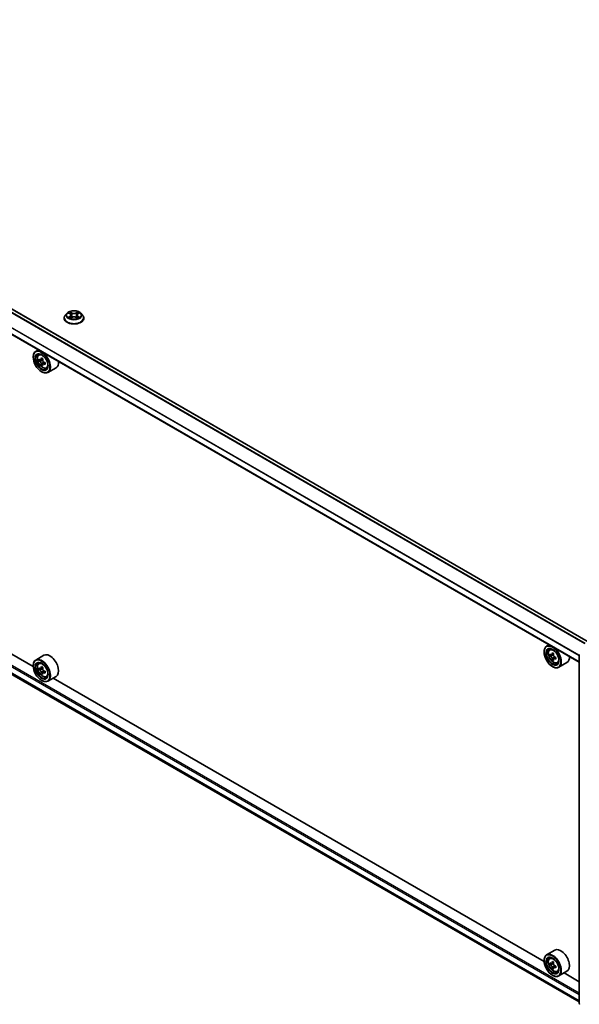
# Model space of a CAD drawing. Units: millimetres. Extents: x 0 to 11008, y 0 to 2108.
# Drawn here: x 336 to 391, y 448 to 545 of the extents above; entities that cross this region are included whole.
import ezdxf

# ---------------------------------------------------------------- set-up
doc = ezdxf.new("R2010")
doc.units = ezdxf.units.MM
doc.header["$LTSCALE"] = 2.5
doc.layers.add('Visible (ISO)', color=7, linetype='Continuous', lineweight=35)
doc.layers.add('Visible Narrow (ISO)', color=7, linetype='Continuous', lineweight=25)

msp = doc.modelspace()

# ---------------------------------------------------------------- linework, layer by layer
at = {"layer": 'Visible (ISO)'}
for p, q in [((391.8008, 483.9092), (285.8672, 545.0699)), ((390.9347, 481.9193), (284.9659, 543.1004)), ((340.5944, 516.2044), (340.429, 516.02)), ((340.7563, 516.2247), (340.8983, 516.1398)), ((340.9857, 516.0233), (341.013, 515.7688)), ((341.5703, 516.0233), (341.543, 515.7688)), ((341.6577, 516.1398), (341.7996, 516.2247)), ((341.7996, 516.2247), (341.7997, 516.2247)), ((341.9616, 516.2044), (342.1269, 516.02)), ((340.3113, 515.7255), (340.3113, 515.7366)), ((340.9243, 515.7193), (341.0721, 515.8017)), ((341.4839, 515.8017), (341.6317, 515.7193)), ((342.2446, 515.7255), (342.2446, 515.7366)), ((337.7742, 512.6116), (337.5196, 512.4646)), ((337.8151, 512.1108), (337.9263, 512.2084)), ((337.271, 511.888), (337.271, 511.9152)), ((337.9916, 511.6066), (337.8521, 511.526)), ((338.219, 511.7285), (338.0197, 511.6135)), ((338.0569, 511.635), (338.1579, 511.5767)), ((338.2126, 511.2239), (338.073, 511.1433)), ((338.4319, 511.3598), (338.2326, 511.2448)), ((338.2698, 511.3828), (338.2698, 511.2663)), ((338.096, 510.4591), (338.1196, 510.4455)), ((338.5609, 510.819), (338.7011, 510.8664)), ((339.521, 510.8488), (338.7196, 510.3861)), ((285.5231, 509.3663), (390.9347, 448.5069)), ((337.2731, 481.4723), (289.0325, 509.3241)), ((387.9787, 483.6259), (387.7242, 483.4789)), ((388.0197, 483.1251), (388.1309, 483.2228)), ((338.321, 482.5808), (337.5196, 482.1181)), ((387.4756, 482.9024), (387.4756, 482.9296)), ((388.1962, 482.621), (388.0566, 482.5404)), ((388.4235, 482.7429), (388.2243, 482.6279)), ((388.2615, 482.6494), (388.3625, 482.5911)), ((388.4172, 482.2383), (388.2776, 482.1577)), ((388.6364, 482.3742), (388.4372, 482.2592)), ((388.4744, 482.3972), (388.4744, 482.2806)), ((390.9347, 448.3482), (390.9347, 482.6194)), ((337.271, 481.5416), (337.271, 481.5688)), ((337.8151, 481.7643), (337.9263, 481.862)), ((337.9916, 481.2602), (337.8521, 481.1796)), ((338.219, 481.3821), (338.0197, 481.2671)), ((338.0569, 481.2885), (338.1579, 481.2303)), ((388.3006, 481.4735), (388.3242, 481.4599)), ((388.7655, 481.8333), (388.9057, 481.8807)), ((389.7255, 481.8632), (388.9242, 481.4005)), ((338.2126, 480.8774), (338.073, 480.7969)), ((338.4319, 481.0133), (338.2326, 480.8983)), ((338.2698, 481.0364), (338.2698, 480.9198)), ((338.5609, 480.4725), (338.7011, 480.5199)), ((339.521, 480.5023), (338.7196, 480.0396)), ((387.4777, 452.4867), (339.2371, 480.3384)), ((338.096, 480.1127), (338.1196, 480.0991)), ((388.5255, 453.5952), (387.7242, 453.1325)), ((387.4756, 452.5559), (387.4756, 452.5831)), ((388.0197, 452.7787), (388.1309, 452.8764)), ((388.1962, 452.2745), (388.0566, 452.194)), ((388.4235, 452.3965), (388.2243, 452.2814)), ((388.2615, 452.3029), (388.3625, 452.2446)), ((388.4172, 451.8918), (388.2776, 451.8112)), ((388.3006, 451.1271), (388.3242, 451.1135)), ((388.6364, 452.0277), (388.4372, 451.9127)), ((388.4744, 452.0507), (388.4744, 451.9342)), ((388.7655, 451.4869), (388.9057, 451.5343)), ((389.7255, 451.5167), (388.9242, 451.054)), ((390.9347, 450.4908), (389.4417, 451.3528))]:
    msp.add_line(p, q, dxfattribs=at)
for centre, start, end in [((391.0347, 482.6194), 153.004492, 180), ((391.0347, 448.3482), 180, 231.051724)]:
    msp.add_arc(centre, 0.1, start, end, dxfattribs=at)
for centre, major_axis in [((338.096, 511.4117), (-0.5833, 1.0104)), ((338.096, 511.4117), (0.45, -0.7794)), ((388.3006, 482.4261), (-0.5833, 1.0104)), ((388.3006, 482.4261), (0.45, -0.7794)), ((338.096, 481.0653), (-0.5833, 1.0104)), ((338.096, 481.0653), (0.45, -0.7794)), ((388.3006, 452.0796), (-0.5833, 1.0104)), ((388.3006, 452.0796), (0.45, -0.7794))]:
    msp.add_ellipse(centre, major_axis=major_axis, ratio=0.5773503, dxfattribs=at)
for centre, major_axis, start_param, end_param in [((338.1196, 511.4253), (0.6, -1.0392), 5.4977871, 10.2101761), ((338.1196, 511.4253), (0.4333, -0.7506), 2.375245, 7.049533), ((339.5391, 512.5851), (-1.194, -2.0681), 5.4541541, 5.5414202), ((339.8337, 512.5), (-2.4219, 0), 0.6124987, 0.6768001), ((339.8337, 512.3299), (2.4219, 0), 3.7540914, 3.8183927), ((339.7601, 512.4575), (-1.211, -2.0975), 5.3248877, 5.3891891), ((339.7601, 512.4575), (-1.211, -2.0975), 5.6063852, 5.6706866), ((339.8337, 512.7552), (-2.3881, 0), 0.7417651, 0.8290312), ((339.8337, 512.0748), (2.3881, 0), 3.8833577, 3.9706239), ((338.1579, 511.4474), (0.0792, -0.1371), 1.7950624, 2.3561945), ((339.9074, 512.3725), (1.211, 2.0975), 2.1832951, 2.2475964), ((339.9074, 512.3725), (1.211, 2.0975), 2.4647926, 2.5290939), ((338.1579, 511.4474), (0.0792, -0.1371), 0.7853982, 1.3465303), ((339.8337, 512.5), (-2.4219, 0), 0.8939962, 0.9582976), ((339.8337, 512.3299), (2.4219, 0), 4.0355889, 4.0998903), ((340.1283, 512.2449), (1.194, 2.0681), 2.3125614, 2.3998276), ((338.921, 511.888), (0.6, -1.0392), 0, 0.8481438), ((388.3242, 482.4397), (0.6, -1.0392), 5.4977871, 10.2101761), ((388.3242, 482.4397), (0.4333, -0.7506), 2.375245, 7.049533), ((338.1196, 481.0789), (0.6, -1.0392), 5.4977871, 10.2101761), ((338.921, 481.5416), (0.6, -1.0392), 0, 3.1415927), ((389.7437, 483.5995), (-1.194, -2.0681), 5.4541541, 5.5414202), ((390.0383, 483.5144), (-2.4219, 0), 0.6124987, 0.6768001), ((390.0383, 483.3443), (2.4219, 0), 3.7540914, 3.8183927), ((389.9646, 483.4719), (-1.211, -2.0975), 5.3248877, 5.3891891), ((389.9646, 483.4719), (-1.211, -2.0975), 5.6063852, 5.6706866), ((390.0383, 483.7696), (-2.3881, 0), 0.7417651, 0.8290312), ((390.0383, 483.0892), (2.3881, 0), 3.8833577, 3.9706239), ((388.3625, 482.4618), (0.0792, -0.1371), 1.7950624, 2.3561945), ((390.112, 483.3868), (1.211, 2.0975), 2.1832951, 2.2475964), ((390.112, 483.3868), (1.211, 2.0975), 2.4647926, 2.5290939), ((388.3625, 482.4618), (0.0792, -0.1371), 0.7853982, 1.3465303), ((390.0383, 483.5144), (-2.4219, 0), 0.8939962, 0.9582976), ((390.0383, 483.3443), (2.4219, 0), 4.0355889, 4.0998903), ((390.3329, 483.2593), (1.194, 2.0681), 2.3125614, 2.3998276), ((389.1255, 482.9024), (0.6, -1.0392), 0, 0.8481438), ((338.1196, 481.0789), (0.4333, -0.7506), 2.375245, 7.049533), ((339.5391, 482.2386), (-1.194, -2.0681), 5.4541541, 5.5414202), ((339.8337, 482.1536), (-2.4219, 0), 0.6124987, 0.6768001), ((339.8337, 481.9835), (2.4219, 0), 3.7540914, 3.8183927), ((339.7601, 482.1111), (-1.211, -2.0975), 5.3248877, 5.3891891), ((339.8337, 482.4087), (-2.3881, 0), 0.7417651, 0.8290312), ((338.1579, 481.101), (0.0792, -0.1371), 1.7950624, 2.3561945), ((339.9074, 482.026), (1.211, 2.0975), 2.1832951, 2.2475964), ((338.1579, 481.101), (0.0792, -0.1371), 0.7853982, 1.3465303), ((339.7601, 482.1111), (-1.211, -2.0975), 5.6063852, 5.6706866), ((339.8337, 481.7283), (2.3881, 0), 3.8833577, 3.9706239), ((339.9074, 482.026), (1.211, 2.0975), 2.4647926, 2.5290939), ((339.8337, 482.1536), (-2.4219, 0), 0.8939962, 0.9582976), ((339.8337, 481.9835), (2.4219, 0), 4.0355889, 4.0998903), ((340.1283, 481.8984), (1.194, 2.0681), 2.3125614, 2.3998276), ((388.3242, 452.0932), (0.6, -1.0392), 5.4977871, 10.2101761), ((389.1255, 452.5559), (0.6, -1.0392), 0, 3.1415927), ((388.3242, 452.0932), (0.4333, -0.7506), 2.375245, 7.049533), ((389.7437, 453.253), (-1.194, -2.0681), 5.4541541, 5.5414202), ((390.0383, 453.168), (-2.4219, 0), 0.6124987, 0.6768001), ((390.0383, 452.9979), (2.4219, 0), 3.7540914, 3.8183927), ((389.9646, 453.1254), (-1.211, -2.0975), 5.3248877, 5.3891891), ((390.0383, 453.4231), (-2.3881, 0), 0.7417651, 0.8290312), ((388.3625, 452.1154), (0.0792, -0.1371), 1.7950624, 2.3561945), ((390.112, 453.0404), (1.211, 2.0975), 2.1832951, 2.2475964), ((388.3625, 452.1154), (0.0792, -0.1371), 0.7853982, 1.3465303), ((390.0383, 453.168), (-2.4219, 0), 0.8939962, 0.9582976), ((389.9646, 453.1254), (-1.211, -2.0975), 5.6063852, 5.6706866), ((390.0383, 452.7427), (2.3881, 0), 3.8833577, 3.9706239), ((390.112, 453.0404), (1.211, 2.0975), 2.4647926, 2.5290939), ((390.0383, 452.9979), (2.4219, 0), 4.0355889, 4.0998903), ((390.3329, 452.9128), (1.194, 2.0681), 2.3125614, 2.3998276)]:
    msp.add_ellipse(centre, major_axis=major_axis, ratio=0.5773503, start_param=start_param, end_param=end_param, dxfattribs=at)
for points, knots in [([(340.429, 516.02), (340.4141, 516.0033), (340.4005, 515.9861), (340.3758, 515.9507), (340.3648, 515.9325), (340.3458, 515.8951), (340.3377, 515.876), (340.3246, 515.837), (340.3196, 515.8171), (340.313, 515.7771), (340.3113, 515.7568), (340.3113, 515.7366)], [0.30783155, 0.30783155, 0.30783155, 0.30783155, 0.40334487, 0.40334487, 0.4988582, 0.4988582, 0.59437152, 0.59437152, 0.68988484, 0.68988484, 0.78539816, 0.78539816, 0.78539816, 0.78539816]), ([(341.9616, 516.2044), (341.9207, 516.25), (341.8687, 516.2901), (341.7462, 516.359), (341.6748, 516.3874), (341.5215, 516.4288), (341.4397, 516.4419), (341.274, 516.4519), (341.19, 516.449), (341.0275, 516.4274), (340.9491, 516.4087), (340.8048, 516.3567), (340.7392, 516.3233), (340.6499, 516.2593), (340.62, 516.233), (340.5944, 516.2044)], [4.4045574, 4.4045574, 4.4045574, 4.4045574, 4.7255704, 4.7255704, 5.059999, 5.059999, 5.3930764, 5.3930764, 5.7243898, 5.7243898, 6.0561258, 6.0561258, 6.3901037, 6.3901037, 6.5910169, 6.5910169, 6.5910169, 6.5910169]), ([(340.789, 516.2052), (340.7691, 516.2277), (340.7388, 516.2406), (340.7098, 516.2469), (340.7095, 516.247), (340.7092, 516.2471)], [0.001902216, 0.001902216, 0.001902216, 0.001902216, 0.032055974, 0.032055974, 0.032394303, 0.032394303, 0.032394303, 0.032394303]), ([(340.7092, 516.2471), (340.7095, 516.2469), (340.7098, 516.2468), (340.7127, 516.2457), (340.7154, 516.2446), (340.7181, 516.2435)], [-0.0323943032, -0.0323943032, -0.0323943032, -0.0323943032, -0.0320559737, -0.0320559737, -0.0289727583, -0.0289727583, -0.0289727583, -0.0289727583]), ([(340.8942, 516.3525), (340.8941, 516.3526), (340.894, 516.3527), (340.8936, 516.353), (340.8934, 516.3532), (340.8932, 516.3533)], [-0.00023059908, -0.00023059908, -0.00023059908, -0.00023059908, 0, 0, 0.00033832945, 0.00033832945, 0.00033832945, 0.00033832945]), ([(340.8932, 516.3533), (340.8934, 516.3531), (340.8935, 516.3529), (340.8937, 516.3526), (340.8938, 516.3525), (340.8939, 516.3524)], [-0.00033832945, -0.00033832945, -0.00033832945, -0.00033832945, 0, 0, 0.00024151791, 0.00024151791, 0.00024151791, 0.00024151791]), ([(340.9857, 516.0233), (340.9847, 516.0323), (340.9826, 516.0413), (340.9764, 516.0588), (340.9722, 516.0674), (340.962, 516.0838), (340.9559, 516.0917), (340.9421, 516.1068), (340.9344, 516.114), (340.9174, 516.1275), (340.9082, 516.1339), (340.8983, 516.1398)], [3.98889417, 3.98889417, 3.98889417, 3.98889417, 4.13010248, 4.13010248, 4.27131078, 4.27131078, 4.41251908, 4.41251908, 4.55372738, 4.55372738, 4.69493569, 4.69493569, 4.69493569, 4.69493569]), ([(341.6577, 516.1398), (341.6478, 516.1339), (341.6385, 516.1275), (341.6216, 516.114), (341.6138, 516.1068), (341.6, 516.0917), (341.594, 516.0838), (341.5838, 516.0674), (341.5796, 516.0588), (341.5734, 516.0413), (341.5713, 516.0323), (341.5703, 516.0233)], [0.01745329, 0.01745329, 0.01745329, 0.01745329, 0.1586616, 0.1586616, 0.2998699, 0.2998699, 0.4410782, 0.4410782, 0.5822865, 0.5822865, 0.72349481, 0.72349481, 0.72349481, 0.72349481]), ([(341.6217, 516.2826), (341.6404, 516.3084), (341.651, 516.3351), (341.6625, 516.3529), (341.6626, 516.3531), (341.6627, 516.3533)], [0, 0, 0, 0, 0.032055974, 0.032055974, 0.032394303, 0.032394303, 0.032394303, 0.032394303]), ([(341.6627, 516.3533), (341.6625, 516.3532), (341.6623, 516.353), (341.6604, 516.3513), (341.6586, 516.3497), (341.6569, 516.348)], [-0.0323943032, -0.0323943032, -0.0323943032, -0.0323943032, -0.0320559737, -0.0320559737, -0.0289727583, -0.0289727583, -0.0289727583, -0.0289727583]), ([(341.8468, 516.2471), (341.8464, 516.247), (341.8461, 516.2469), (341.8456, 516.2468), (341.8453, 516.2467), (341.8451, 516.2467)], [-0.00033832945, -0.00033832945, -0.00033832945, -0.00033832945, 0, 0, 0.00024151791, 0.00024151791, 0.00024151791, 0.00024151791]), ([(341.8453, 516.2465), (341.8455, 516.2466), (341.8457, 516.2466), (341.8462, 516.2468), (341.8465, 516.2469), (341.8468, 516.2471)], [-0.00023059908, -0.00023059908, -0.00023059908, -0.00023059908, 0, 0, 0.00033832945, 0.00033832945, 0.00033832945, 0.00033832945]), ([(342.2446, 515.7366), (342.2446, 515.7568), (342.243, 515.7771), (342.2363, 515.8171), (342.2314, 515.837), (342.2183, 515.876), (342.2102, 515.8951), (342.1911, 515.9325), (342.1801, 515.9507), (342.1555, 515.9861), (342.1418, 516.0033), (342.1269, 516.02)], [3.92699082, 3.92699082, 3.92699082, 3.92699082, 4.02250414, 4.02250414, 4.11801746, 4.11801746, 4.21353078, 4.21353078, 4.30904411, 4.30904411, 4.40455743, 4.40455743, 4.40455743, 4.40455743]), ([(340.3113, 515.7255), (340.3113, 515.6659), (340.327, 515.6065), (340.388, 515.4926), (340.4343, 515.4384), (340.5539, 515.3401), (340.6281, 515.2964), (340.7961, 515.2251), (340.8899, 515.1975), (341.0871, 515.1612), (341.1904, 515.1525), (341.3965, 515.1544), (341.4992, 515.1651), (341.6939, 515.2049), (341.786, 515.2341), (341.9503, 515.3086), (342.0225, 515.3539), (342.1391, 515.4567), (342.1836, 515.5142), (342.2333, 515.624), (342.2446, 515.6747), (342.2446, 515.7255)], [0.7853982, 0.7853982, 0.7853982, 0.7853982, 1.0851087, 1.0851087, 1.3975197, 1.3975197, 1.7220128, 1.7220128, 2.0477407, 2.0477407, 2.3724912, 2.3724912, 2.696846, 2.696846, 3.0216801, 3.0216801, 3.3474775, 3.3474775, 3.6713926, 3.6713926, 3.9269908, 3.9269908, 3.9269908, 3.9269908]), ([(340.7107, 515.8034), (340.7105, 515.8033), (340.7103, 515.8032), (340.7098, 515.803), (340.7095, 515.8029), (340.7092, 515.8028)], [-0.00023059908, -0.00023059908, -0.00023059908, -0.00023059908, 0, 0, 0.00033832945, 0.00033832945, 0.00033832945, 0.00033832945]), ([(340.7092, 515.8028), (340.7095, 515.8029), (340.7098, 515.8029), (340.7104, 515.8031), (340.7106, 515.8031), (340.7108, 515.8032)], [-0.00033832945, -0.00033832945, -0.00033832945, -0.00033832945, 0, 0, 0.00024151791, 0.00024151791, 0.00024151791, 0.00024151791]), ([(340.8207, 515.7907), (340.8268, 515.7857), (340.8333, 515.7806), (340.8473, 515.7706), (340.8548, 515.7656), (340.8707, 515.7557), (340.8791, 515.7508), (340.8968, 515.7413), (340.9061, 515.7366), (340.9214, 515.7294), (340.9272, 515.7268), (340.9331, 515.7242)], [1.39332395, 1.39332395, 1.39332395, 1.39332395, 1.46346938, 1.46346938, 1.53361482, 1.53361482, 1.60376025, 1.60376025, 1.67390568, 1.67390568, 1.71478324, 1.71478324, 1.71478324, 1.71478324]), ([(340.9302, 515.7226), (340.914, 515.7236), (340.9041, 515.7132), (340.8935, 515.6969), (340.8934, 515.6967), (340.8932, 515.6965)], [0.002431037, 0.002431037, 0.002431037, 0.002431037, 0.032055974, 0.032055974, 0.032394303, 0.032394303, 0.032394303, 0.032394303]), ([(340.8932, 515.6965), (340.8934, 515.6967), (340.8936, 515.6969), (340.8956, 515.6986), (340.8973, 515.7001), (340.8991, 515.7016)], [-0.0323943032, -0.0323943032, -0.0323943032, -0.0323943032, -0.0320559737, -0.0320559737, -0.0289727583, -0.0289727583, -0.0289727583, -0.0289727583]), ([(341.4839, 515.8017), (341.4616, 515.8141), (341.4364, 515.8244), (341.382, 515.84), (341.3528, 515.8453), (341.2932, 515.8506), (341.2627, 515.8506), (341.2031, 515.8453), (341.174, 515.84), (341.1196, 515.8244), (341.0943, 515.8141), (341.0721, 515.8017)], [4.7298423, 4.7298423, 4.7298423, 4.7298423, 5.0370202, 5.0370202, 5.3441982, 5.3441982, 5.6513761, 5.6513761, 5.9585541, 5.9585541, 6.265732, 6.265732, 6.265732, 6.265732]), ([(341.6229, 515.7242), (341.6288, 515.7268), (341.6346, 515.7294), (341.6499, 515.7366), (341.6592, 515.7413), (341.6769, 515.7508), (341.6853, 515.7557), (341.7012, 515.7656), (341.7087, 515.7706), (341.7227, 515.7806), (341.7292, 515.7857), (341.7352, 515.7907)], [2.99760574, 2.99760574, 2.99760574, 2.99760574, 3.0384833, 3.0384833, 3.10862873, 3.10862873, 3.17877417, 3.17877417, 3.2489196, 3.2489196, 3.31906503, 3.31906503, 3.31906503, 3.31906503]), ([(341.6617, 515.6974), (341.6619, 515.6973), (341.662, 515.6972), (341.6623, 515.6969), (341.6625, 515.6967), (341.6627, 515.6965)], [-0.00023059908, -0.00023059908, -0.00023059908, -0.00023059908, 0, 0, 0.00033832945, 0.00033832945, 0.00033832945, 0.00033832945]), ([(341.6627, 515.6965), (341.6626, 515.6967), (341.6625, 515.6969), (341.6623, 515.6972), (341.6622, 515.6974), (341.6621, 515.6975)], [-0.00033832945, -0.00033832945, -0.00033832945, -0.00033832945, 0, 0, 0.00024151791, 0.00024151791, 0.00024151791, 0.00024151791]), ([(341.7634, 515.8039), (341.783, 515.8076), (341.8153, 515.8094), (341.8461, 515.8029), (341.8464, 515.8029), (341.8468, 515.8028)], [0, 0, 0, 0, 0.032055974, 0.032055974, 0.032394303, 0.032394303, 0.032394303, 0.032394303]), ([(341.8468, 515.8028), (341.8465, 515.8029), (341.8462, 515.803), (341.8432, 515.8041), (341.8405, 515.8051), (341.8378, 515.806)], [-0.0323943032, -0.0323943032, -0.0323943032, -0.0323943032, -0.0320559737, -0.0320559737, -0.0289727583, -0.0289727583, -0.0289727583, -0.0289727583]), ([(337.8151, 512.1108), (337.7793, 512.0793), (337.7508, 512.0392), (337.7072, 511.9425), (337.6938, 511.8845), (337.6845, 511.7559), (337.6899, 511.6846), (337.7189, 511.5383), (337.7427, 511.4633), (337.8059, 511.3174), (337.8451, 511.2465), (337.9353, 511.1152), (337.9862, 511.0548), (338.0953, 510.9501), (338.1536, 510.9059), (338.273, 510.8391), (338.334, 510.8164), (338.4511, 510.7981), (338.5074, 510.8013), (338.5596, 510.8185), (338.5603, 510.8187), (338.5609, 510.819)], [5.6127304, 5.6127304, 5.6127304, 5.6127304, 5.8912266, 5.8912266, 6.2030455, 6.2030455, 6.5366804, 6.5366804, 6.871022, 6.871022, 7.2031044, 7.2031044, 7.5349589, 7.5349589, 7.8687898, 7.8687898, 8.2035139, 8.2035139, 8.5202107, 8.5202107, 8.5244365, 8.5244365, 8.5244365, 8.5244365]), ([(337.9456, 511.6243), (337.9581, 511.6153), (337.9718, 511.6091), (337.9976, 511.6054), (338.0098, 511.6078), (338.0297, 511.6193), (338.0388, 511.6291), (338.0519, 511.6554), (338.0561, 511.6719), (338.0576, 511.6889)], [0, 0, 0, 0, 0.017936943, 0.017936943, 0.035873886, 0.035873886, 0.053810829, 0.053810829, 0.071747772, 0.071747772, 0.071747772, 0.071747772]), ([(338.0576, 511.2603), (338.0561, 511.2756), (338.0519, 511.2937), (338.0388, 511.3311), (338.0297, 511.3504), (338.0098, 511.385), (337.9976, 511.4024), (337.9718, 511.4326), (337.9581, 511.4452), (337.9456, 511.4542)], [-0.288000969, -0.288000969, -0.288000969, -0.288000969, -0.270064026, -0.270064026, -0.252127083, -0.252127083, -0.234190141, -0.234190141, -0.216253198, -0.216253198, -0.216253198, -0.216253198]), ([(338.2049, 511.6039), (338.2034, 511.5868), (338.2048, 511.5671), (338.2145, 511.5277), (338.2227, 511.5079), (338.2426, 511.4734), (338.2557, 511.4564), (338.285, 511.4283), (338.3013, 511.4172), (338.3169, 511.41)], [0, 0, 0, 0, 0.017936943, 0.017936943, 0.035873886, 0.035873886, 0.053810829, 0.053810829, 0.071747772, 0.071747772, 0.071747772, 0.071747772]), ([(338.3169, 511.2399), (338.3013, 511.2471), (338.285, 511.2517), (338.2557, 511.2535), (338.2426, 511.2505), (338.2227, 511.239), (338.2145, 511.2297), (338.2048, 511.2054), (338.2034, 511.1905), (338.2049, 511.1752)], [-0.288000969, -0.288000969, -0.288000969, -0.288000969, -0.270064026, -0.270064026, -0.252127083, -0.252127083, -0.234190141, -0.234190141, -0.216253198, -0.216253198, -0.216253198, -0.216253198]), ([(388.0197, 483.1251), (387.9839, 483.0937), (387.9554, 483.0536), (387.9118, 482.9569), (387.8984, 482.8989), (387.8891, 482.7703), (387.8944, 482.699), (387.9235, 482.5527), (387.9473, 482.4777), (388.0104, 482.3318), (388.0497, 482.2609), (388.1398, 482.1296), (388.1907, 482.0691), (388.2999, 481.9645), (388.3582, 481.9203), (388.4775, 481.8535), (388.5386, 481.8308), (388.6557, 481.8124), (388.712, 481.8156), (388.7641, 481.8329), (388.7648, 481.8331), (388.7655, 481.8333)], [5.6127304, 5.6127304, 5.6127304, 5.6127304, 5.8912266, 5.8912266, 6.2030455, 6.2030455, 6.5366804, 6.5366804, 6.871022, 6.871022, 7.2031044, 7.2031044, 7.5349589, 7.5349589, 7.8687898, 7.8687898, 8.2035139, 8.2035139, 8.5202107, 8.5202107, 8.5244365, 8.5244365, 8.5244365, 8.5244365]), ([(388.1502, 482.6387), (388.1627, 482.6297), (388.1763, 482.6235), (388.2022, 482.6197), (388.2144, 482.6221), (388.2343, 482.6337), (388.2433, 482.6435), (388.2565, 482.6698), (388.2606, 482.6862), (388.2622, 482.7033)], [0, 0, 0, 0, 0.017936943, 0.017936943, 0.035873886, 0.035873886, 0.053810829, 0.053810829, 0.071747772, 0.071747772, 0.071747772, 0.071747772]), ([(388.2622, 482.2746), (388.2606, 482.2899), (388.2565, 482.3081), (388.2433, 482.3455), (388.2343, 482.3648), (388.2144, 482.3993), (388.2022, 482.4168), (388.1763, 482.4469), (388.1627, 482.4596), (388.1502, 482.4686)], [-0.288000969, -0.288000969, -0.288000969, -0.288000969, -0.270064026, -0.270064026, -0.252127083, -0.252127083, -0.234190141, -0.234190141, -0.216253198, -0.216253198, -0.216253198, -0.216253198]), ([(388.4095, 482.6182), (388.408, 482.6012), (388.4094, 482.5815), (388.4191, 482.542), (388.4273, 482.5222), (388.4472, 482.4877), (388.4602, 482.4707), (388.4896, 482.4426), (388.5059, 482.4315), (388.5214, 482.4243)], [0, 0, 0, 0, 0.017936943, 0.017936943, 0.035873886, 0.035873886, 0.053810829, 0.053810829, 0.071747772, 0.071747772, 0.071747772, 0.071747772]), ([(388.5214, 482.2542), (388.5059, 482.2614), (388.4896, 482.2661), (388.4602, 482.2678), (388.4472, 482.2649), (388.4273, 482.2534), (388.4191, 482.2441), (388.4094, 482.2198), (388.408, 482.2049), (388.4095, 482.1896)], [-0.288000969, -0.288000969, -0.288000969, -0.288000969, -0.270064026, -0.270064026, -0.252127083, -0.252127083, -0.234190141, -0.234190141, -0.216253198, -0.216253198, -0.216253198, -0.216253198]), ([(337.8151, 481.7643), (337.7793, 481.7329), (337.7508, 481.6927), (337.7072, 481.596), (337.6938, 481.5381), (337.6845, 481.4095), (337.6899, 481.3381), (337.7189, 481.1918), (337.7427, 481.1169), (337.8059, 480.971), (337.8451, 480.9001), (337.9353, 480.7687), (337.9862, 480.7083), (338.0953, 480.6036), (338.1536, 480.5595), (338.273, 480.4926), (338.334, 480.4699), (338.4511, 480.4516), (338.5074, 480.4548), (338.5596, 480.472), (338.5603, 480.4723), (338.5609, 480.4725)], [5.6127304, 5.6127304, 5.6127304, 5.6127304, 5.8912266, 5.8912266, 6.2030455, 6.2030455, 6.5366804, 6.5366804, 6.871022, 6.871022, 7.2031044, 7.2031044, 7.5349589, 7.5349589, 7.8687898, 7.8687898, 8.2035139, 8.2035139, 8.5202107, 8.5202107, 8.5244365, 8.5244365, 8.5244365, 8.5244365]), ([(337.9456, 481.2778), (337.9581, 481.2689), (337.9718, 481.2627), (337.9976, 481.2589), (338.0098, 481.2613), (338.0297, 481.2728), (338.0388, 481.2827), (338.0519, 481.309), (338.0561, 481.3254), (338.0576, 481.3425)], [0, 0, 0, 0, 0.017936943, 0.017936943, 0.035873886, 0.035873886, 0.053810829, 0.053810829, 0.071747772, 0.071747772, 0.071747772, 0.071747772]), ([(338.0576, 480.9138), (338.0561, 480.9291), (338.0519, 480.9472), (338.0388, 480.9847), (338.0297, 481.004), (338.0098, 481.0385), (337.9976, 481.056), (337.9718, 481.0861), (337.9581, 481.0988), (337.9456, 481.1077)], [-0.288000969, -0.288000969, -0.288000969, -0.288000969, -0.270064026, -0.270064026, -0.252127083, -0.252127083, -0.234190141, -0.234190141, -0.216253198, -0.216253198, -0.216253198, -0.216253198]), ([(338.2049, 481.2574), (338.2034, 481.2404), (338.2048, 481.2207), (338.2145, 481.1812), (338.2227, 481.1614), (338.2426, 481.1269), (338.2557, 481.1099), (338.285, 481.0818), (338.3013, 481.0707), (338.3169, 481.0635)], [0, 0, 0, 0, 0.017936943, 0.017936943, 0.035873886, 0.035873886, 0.053810829, 0.053810829, 0.071747772, 0.071747772, 0.071747772, 0.071747772]), ([(338.3169, 480.8934), (338.3013, 480.9006), (338.285, 480.9053), (338.2557, 480.907), (338.2426, 480.9041), (338.2227, 480.8926), (338.2145, 480.8832), (338.2048, 480.859), (338.2034, 480.8441), (338.2049, 480.8288)], [-0.288000969, -0.288000969, -0.288000969, -0.288000969, -0.270064026, -0.270064026, -0.252127083, -0.252127083, -0.234190141, -0.234190141, -0.216253198, -0.216253198, -0.216253198, -0.216253198]), ([(388.0197, 452.7787), (387.9839, 452.7472), (387.9554, 452.7071), (387.9118, 452.6104), (387.8984, 452.5524), (387.8891, 452.4238), (387.8944, 452.3525), (387.9235, 452.2062), (387.9473, 452.1312), (388.0104, 451.9853), (388.0497, 451.9144), (388.1398, 451.7831), (388.1907, 451.7227), (388.2999, 451.618), (388.3582, 451.5738), (388.4775, 451.507), (388.5386, 451.4843), (388.6557, 451.466), (388.712, 451.4692), (388.7641, 451.4864), (388.7648, 451.4866), (388.7655, 451.4869)], [5.6127304, 5.6127304, 5.6127304, 5.6127304, 5.8912266, 5.8912266, 6.2030455, 6.2030455, 6.5366804, 6.5366804, 6.871022, 6.871022, 7.2031044, 7.2031044, 7.5349589, 7.5349589, 7.8687898, 7.8687898, 8.2035139, 8.2035139, 8.5202107, 8.5202107, 8.5244365, 8.5244365, 8.5244365, 8.5244365]), ([(388.1502, 452.2922), (388.1627, 452.2832), (388.1763, 452.277), (388.2022, 452.2733), (388.2144, 452.2757), (388.2343, 452.2872), (388.2433, 452.297), (388.2565, 452.3233), (388.2606, 452.3398), (388.2622, 452.3568)], [0, 0, 0, 0, 0.017936943, 0.017936943, 0.035873886, 0.035873886, 0.053810829, 0.053810829, 0.071747772, 0.071747772, 0.071747772, 0.071747772]), ([(388.2622, 451.9282), (388.2606, 451.9435), (388.2565, 451.9616), (388.2433, 451.9991), (388.2343, 452.0184), (388.2144, 452.0529), (388.2022, 452.0704), (388.1763, 452.1005), (388.1627, 452.1131), (388.1502, 452.1221)], [-0.288000969, -0.288000969, -0.288000969, -0.288000969, -0.270064026, -0.270064026, -0.252127083, -0.252127083, -0.234190141, -0.234190141, -0.216253198, -0.216253198, -0.216253198, -0.216253198]), ([(388.4095, 452.2718), (388.408, 452.2547), (388.4094, 452.2351), (388.4191, 452.1956), (388.4273, 452.1758), (388.4472, 452.1413), (388.4602, 452.1243), (388.4896, 452.0962), (388.5059, 452.0851), (388.5214, 452.0779)], [0, 0, 0, 0, 0.017936943, 0.017936943, 0.035873886, 0.035873886, 0.053810829, 0.053810829, 0.071747772, 0.071747772, 0.071747772, 0.071747772]), ([(388.5214, 451.9078), (388.5059, 451.915), (388.4896, 451.9196), (388.4602, 451.9214), (388.4472, 451.9185), (388.4273, 451.9069), (388.4191, 451.8976), (388.4094, 451.8733), (388.408, 451.8584), (388.4095, 451.8431)], [-0.288000969, -0.288000969, -0.288000969, -0.288000969, -0.270064026, -0.270064026, -0.252127083, -0.252127083, -0.234190141, -0.234190141, -0.216253198, -0.216253198, -0.216253198, -0.216253198])]:
    msp.add_open_spline(points, degree=3, knots=knots, dxfattribs=at)
for points in [[(340.7181, 516.2435), (340.7311, 516.2383), (340.7441, 516.232), (340.7564, 516.2247)], [(341.6569, 516.348), (341.6404, 516.3326), (341.6236, 516.3136), (341.6048, 516.2953)], [(340.8991, 515.7016), (340.9073, 515.7084), (340.9156, 515.7145), (340.9242, 515.7193)], [(341.8378, 515.806), (341.8126, 515.8148), (341.787, 515.8202), (341.7678, 515.8238)]]:
    msp.add_open_spline(points, degree=3, dxfattribs=at)
at = {"layer": 'Visible Narrow (ISO)'}
for p, q in [((391.7715, 483.8923), (285.8172, 545.065)), ((391.4738, 483.7016), (285.5203, 544.8739)), ((391.5107, 483.7417), (285.5565, 544.9144)), ((390.9347, 482.5322), (284.9451, 543.7253)), ((390.9347, 481.9531), (284.9451, 543.1462)), ((390.9347, 482.5796), (284.9561, 543.7664)), ((340.7092, 516.2471), (340.8897, 516.1391)), ((341.0802, 516.2491), (340.8932, 516.3533)), ((340.9511, 516.2953), (341.0687, 516.2298)), ((341.0518, 515.9937), (340.9921, 516.2091)), ((341.0687, 516.2298), (341.0518, 515.9937)), ((341.6627, 516.3533), (341.4758, 516.2491)), ((341.4873, 516.2298), (341.6048, 516.2953)), ((341.4873, 516.2298), (341.5041, 515.9937)), ((341.5638, 516.2091), (341.5041, 515.9937)), ((341.6662, 516.1391), (341.8468, 516.2471)), ((340.8897, 515.9107), (340.7092, 515.8028)), ((340.7882, 515.8238), (340.9017, 515.8917)), ((340.8484, 515.77), (340.8365, 515.7892)), ((340.8932, 515.6965), (341.0802, 515.8008)), ((340.9017, 515.8917), (340.9134, 515.7332)), ((340.9144, 515.7194), (340.9144, 515.7193)), ((340.9148, 515.7135), (340.9148, 515.7135)), ((341.4758, 515.8008), (341.6627, 515.6965)), ((341.6411, 515.7135), (341.6411, 515.7135)), ((341.6416, 515.7194), (341.6416, 515.7193)), ((341.6543, 515.8917), (341.6426, 515.7332)), ((341.6543, 515.8917), (341.7678, 515.8238)), ((341.8468, 515.8028), (341.6662, 515.9107)), ((341.7195, 515.7892), (341.7076, 515.77)), ((337.9456, 511.4542), (338.1579, 511.5767)), ((338.0576, 511.6889), (338.1808, 511.7601)), ((338.2698, 511.3828), (338.0576, 511.2603)), ((338.4401, 511.311), (338.3169, 511.2399)), ((284.9451, 510.4319), (390.9347, 449.2388)), ((285.0159, 510.5544), (390.9347, 449.4021)), ((284.9451, 509.8529), (390.9347, 448.6598)), ((284.9561, 509.8243), (390.9347, 448.6375)), ((285.5203, 509.3683), (390.9347, 448.5072)), ((388.1502, 482.4686), (388.3625, 482.5911)), ((388.2622, 482.7033), (388.3854, 482.7744)), ((388.4744, 482.3972), (388.2622, 482.2746)), ((388.6447, 482.3254), (388.5214, 482.2542)), ((337.9456, 481.1077), (338.1579, 481.2303)), ((338.0576, 481.3425), (338.1808, 481.4136)), ((338.2698, 481.0364), (338.0576, 480.9138)), ((338.4401, 480.9645), (338.3169, 480.8934)), ((388.1502, 452.1221), (388.3625, 452.2446)), ((388.2622, 452.3568), (388.3854, 452.428)), ((388.4744, 452.0507), (388.2622, 451.9282)), ((388.6447, 451.9789), (388.5214, 451.9078))]:
    msp.add_line(p, q, dxfattribs=at)
for centre, major_axis, ratio, start_param, end_param in [((341.278, 515.7663), (-0.9559, 0), 0.5773503, 5.8056187, 9.9023446), ((341.278, 516.0002), (-0.7697, 0), 0.5773503, 5.8056187, 9.9023446), ((341.278, 516.0249), (-0.6867, 0), 0.5773503, 5.3071026, 5.6884717), ((341.278, 515.9493), (0.5374, 0), 0.5773503, 2.1762943, 2.4206222), ((340.8897, 516.1255), (0.0086, 0.0143), 0.5873385, 0, 0.7942785), ((340.6849, 516.0249), (0.2847, 0), 0.5773503, 5.5152404, 7.0511302), ((340.6849, 516.0125), (0.3013, 0), 0.5773503, 5.5152404, 6.3450887), ((340.9396, 516.2896), (-0.0136, -0.0096), 0.1849737, 1.043317, 2.4384992), ((340.8957, 516.2203), (-0.0706, 0.141), 0.5476269, 4.3686132, 4.9838691), ((340.9806, 516.2034), (-0.0161, -0.0045), 0.2229178, 3.8515805, 5.2070037), ((341.0403, 515.988), (-0.0161, -0.0045), 0.2228845, 3.8515738, 5.2026198), ((341.0802, 516.2355), (-0.0081, -0.0146), 0.5671862, 3.9184152, 5.401945), ((341.278, 516.3549), (0.3013, 0), 0.5773503, 3.9444441, 5.4803339), ((341.278, 516.3673), (-0.2847, 0), 0.5773503, 0.8028515, 2.3387412), ((341.4758, 516.2355), (0.0081, -0.0146), 0.5671862, 0.8812403, 2.3647701), ((341.5157, 515.988), (-0.0161, 0.0045), 0.2228845, 4.2221582, 5.5732041), ((341.8711, 516.0249), (-0.2847, 0), 0.5773503, 5.5152404, 7.0511302), ((341.6603, 516.2203), (0.0706, 0.141), 0.5476269, 1.2993162, 1.9145721), ((341.5754, 516.2034), (-0.0161, 0.0045), 0.2229178, 4.2177743, 5.5731974), ((341.8711, 516.0125), (-0.3013, 0), 0.5773503, 6.221282, 7.0511302), ((341.278, 515.9493), (0.5374, 0), 0.5773503, 0.7209705, 0.9652983), ((341.6164, 516.2896), (-0.0136, 0.0096), 0.1849737, 0.7030935, 2.0982756), ((341.6662, 516.1255), (-0.0086, 0.0143), 0.5873385, 5.4889069, 6.2831853), ((341.278, 516.0249), (-0.6867, 0), 0.5773503, 3.7363063, 4.1176753), ((341.278, 515.7366), (-0.9667, 0), 0.5773503, 0, 3.1415927), ((341.278, 515.7255), (0.9667, 0), 0.5773503, 3.1415927, 6.2831853), ((341.278, 516.0249), (0.6867, 0), 0.5773503, 3.7363063, 4.1176753), ((340.8001, 515.8183), (-0.0032, -0.0164), 0.7797536, 4.5269049, 5.922087), ((340.7491, 515.6942), (0.0526, 0.1255), 0.7122196, 5.8136023, 6.4288582), ((340.8484, 515.7837), (-0.0142, -0.0088), 0.7297361, 5.1634453, 5.7754826), ((340.8897, 515.8971), (0.0086, -0.0143), 0.5873385, 0.8637843, 2.3473142), ((341.0802, 515.7872), (-0.0081, 0.0146), 0.5671862, 5.5063628, 6.2831853), ((341.278, 515.6825), (0.2847, 0), 0.5773503, 0.8028515, 2.3387412), ((341.4758, 515.7872), (0.0081, 0.0146), 0.5671862, 0, 0.7768225), ((341.6662, 515.8971), (-0.0086, -0.0143), 0.5873385, 3.9358711, 5.419401), ((341.278, 516.0249), (0.6867, 0), 0.5773503, 5.3071026, 5.6884717), ((341.8068, 515.6942), (-0.0526, 0.1255), 0.7122196, 6.1375124, 6.7527683), ((341.7076, 515.7837), (-0.0142, 0.0088), 0.7297361, 3.6492954, 4.2613326), ((341.7558, 515.8183), (0.0032, -0.0164), 0.7797536, 0.3610983, 1.7562804), ((338.2311, 511.4897), (-0.3754, 0.6502), 0.5773503, 5.8594015, 6.3981286), ((338.2311, 511.4897), (0.3754, -0.6502), 0.5773503, 6.168242, 6.7069691), ((388.4357, 482.5041), (-0.3754, 0.6502), 0.5773503, 5.8594015, 6.3981286), ((391.0347, 482.6194), (-0.1, 0), 0.5773503, 0, 0.7853982), ((338.2311, 481.1433), (-0.3754, 0.6502), 0.5773503, 5.8594015, 6.3981286), ((388.4357, 482.5041), (0.3754, -0.6502), 0.5773503, 6.168242, 6.7069691), ((338.2311, 481.1433), (0.3754, -0.6502), 0.5773503, 6.168242, 6.7069691), ((388.4357, 452.1576), (-0.3754, 0.6502), 0.5773503, 5.8594015, 6.3981286), ((388.4357, 452.1576), (0.3754, -0.6502), 0.5773503, 6.168242, 6.7069691), ((391.0347, 448.3482), (-0.1, 0), 0.5773503, 0, 0.7853982)]:
    msp.add_ellipse(centre, major_axis=major_axis, ratio=ratio, start_param=start_param, end_param=end_param, dxfattribs=at)
for centre, major_axis in [((341.278, 516.0249), (-0.7138, 0)), ((338.1935, 511.468), (-0.3522, 0.61)), ((388.3981, 482.4824), (-0.3522, 0.61)), ((338.1935, 481.1216), (-0.3522, 0.61)), ((388.3981, 452.1359), (-0.3522, 0.61))]:
    msp.add_ellipse(centre, major_axis=major_axis, ratio=0.5773503, dxfattribs=at)
for points in [[(340.8939, 516.3524), (340.9051, 516.3347), (340.9157, 516.3082), (340.9343, 516.2826)], [(340.9511, 516.2953), (340.9305, 516.3154), (340.9123, 516.3364), (340.8942, 516.3525)], [(340.9343, 516.2826), (340.9512, 516.2592), (340.9645, 516.2319), (340.9721, 516.2044)], [(340.9721, 516.2044), (340.992, 516.1327), (341.0119, 516.0609), (341.0319, 515.9891)], [(341.0319, 515.9891), (341.0487, 515.9285), (341.0682, 515.8692), (341.0916, 515.8117)], [(341.1075, 515.8186), (341.0858, 515.8755), (341.0675, 515.9341), (341.0518, 515.9937)], [(341.5041, 515.9937), (341.4884, 515.9341), (341.4702, 515.8755), (341.4485, 515.8186)], [(341.4643, 515.8117), (341.4878, 515.8692), (341.5073, 515.9285), (341.5241, 515.9891)], [(341.5241, 515.9891), (341.544, 516.0609), (341.5639, 516.1327), (341.5838, 516.2044)], [(341.5838, 516.2044), (341.5915, 516.2319), (341.6048, 516.2592), (341.6217, 516.2826)], [(341.8451, 516.2467), (341.8167, 516.2404), (341.7867, 516.2275), (341.767, 516.2052)], [(341.7997, 516.2247), (341.8142, 516.2334), (341.8299, 516.2406), (341.8453, 516.2465)], [(340.7882, 515.8238), (340.7671, 515.8198), (340.7383, 515.8137), (340.7107, 515.8034)], [(340.7108, 515.8032), (340.7411, 515.8094), (340.7731, 515.8076), (340.7926, 515.8039)], [(340.7926, 515.8039), (340.803, 515.802), (340.8125, 515.7974), (340.8207, 515.7906)], [(341.6621, 515.6975), (341.6517, 515.7134), (341.6419, 515.7236), (341.6258, 515.7226)], [(341.6317, 515.7193), (341.642, 515.7136), (341.6519, 515.706), (341.6617, 515.6974)], [(341.7352, 515.7906), (341.7435, 515.7974), (341.753, 515.802), (341.7634, 515.8039)]]:
    msp.add_open_spline(points, degree=3, dxfattribs=at)

doc.saveas('drawing.dxf')
